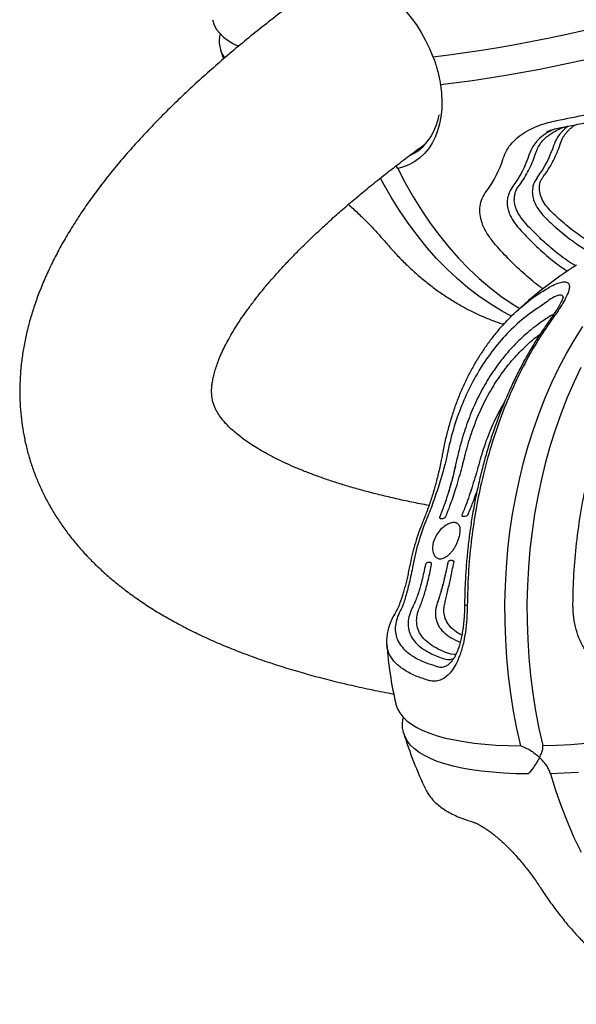
# Model space of a CAD drawing. Extents: x -355 to -31, y -504 to -194.
# Drawn here: x -340 to -330, y -258 to -240 of the extents above; entities that cross this region are included whole.
import ezdxf

# ---------------------------------------------------------------- set-up
doc = ezdxf.new("R2010")
doc.units = 0
doc.header["$MEASUREMENT"] = 0
doc.layers.get('0').update_dxf_attribs({"color": 5, "linetype": 'CONTINUOUS'})
doc.layers.add('PHASE-1', color=6, linetype='CONTINUOUS')

# ---------------------------------------------------------------- blocks, each defined once
blk = doc.blocks.new('27475230')
for p, q in [((-1.427, 45.383), (-1.387, 45.424)), ((-0.95, 45.057), (-0.972, 45.094)), ((-0.943, 45.056), (-0.955, 45.085)), ((-0.909, 45.036), (-0.921, 45.058)), ((-8.391, 43.292), (-8.392, 43.292)), ((-7.505, 43.266), (-7.507, 43.267)), ((-1.221, 43.272), (-1.223, 43.273)), ((-9.064, 43.042), (-9.087, 43.047)), ((-8.983, 43.029), (-9.064, 43.042)), ((-9.04, 43.038), (-9.052, 43.04)), ((-8.286, 43.022), (-8.337, 43.019)), ((-6.243, 42.967), (-6.298, 42.965)), ((-1.914, 42.958), (-1.944, 42.911)), ((-0.543, 43.128), (-0.545, 43.128)), ((-9.014, 42.916), (-8.997, 42.913)), ((-6.3, 42.838), (-6.258, 42.838)), ((-3.667, 42.796), (-3.669, 42.772)), ((-1.817, 42.83), (-1.795, 42.865)), ((-0.934, 42.882), (-0.935, 42.882)), ((-8.904, 42.631), (-8.927, 42.632)), ((-7.231, 42.614), (-7.245, 42.611)), ((-0.263, 42.738), (-0.265, 42.738)), ((-8.853, 42.497), (-8.835, 42.498)), ((-6.102, 42.553), (-6.164, 42.554)), ((-1.499, 42.41), (-1.477, 42.451)), ((-9.85, 42.265), (-9.851, 42.241)), ((-9.741, 42.15), (-9.74, 42.166)), ((-9.733, 42.092), (-9.741, 42.15)), ((-9.717, 42.06), (-9.735, 42.092)), ((-3.379, 42.06), (-3.407, 42.083))]:
    blk.add_line(p, q)
at = {"flags": 128}
for points in [[(0.321, 49.351), (0.304, 49.341), (0.233, 49.292), (0.17, 49.231), (0.115, 49.157), (0.067, 49.07), (0.027, 48.972), (-0.005, 48.862), (-0.025, 48.767)], [(-0.172, 49.066), (-0.287, 48.993), (-0.318, 48.972)], [(1.753, 47.219), (1.759, 47.09), (1.753, 46.958), (1.735, 46.822), (1.705, 46.683), (1.663, 46.543), (1.61, 46.403), (1.546, 46.263), (1.472, 46.125), (1.387, 45.99), (1.293, 45.859), (1.191, 45.732), (1.08, 45.611), (0.963, 45.496), (0.839, 45.388), (0.71, 45.289)], [(-3.496, 42.674), (-3.448, 42.879), (-3.379, 43.114), (-3.296, 43.348), (-3.199, 43.581), (-3.089, 43.813), (-2.966, 44.043), (-2.83, 44.271), (-2.681, 44.497), (-2.519, 44.719), (-2.345, 44.938), (-2.159, 45.153), (-1.962, 45.363), (-1.754, 45.569), (-1.677, 45.641)], [(-1.427, 45.383), (-1.646, 45.182), (-1.855, 44.976), (-2.052, 44.766), (-2.238, 44.551), (-2.412, 44.332), (-2.573, 44.11), (-2.723, 43.884), (-2.859, 43.656), (-2.982, 43.426), (-3.092, 43.194), (-3.189, 42.961), (-3.271, 42.727), (-3.318, 42.572)], [(0.25, 45.023), (0.109, 44.967), (-0.032, 44.921), (-0.172, 44.888), (-0.31, 44.865), (-0.445, 44.855), (-0.575, 44.857), (-0.701, 44.871), (-0.821, 44.897), (-0.934, 44.934), (-1.04, 44.983), (-1.137, 45.043), (-1.224, 45.113), (-1.303, 45.194), (-1.37, 45.284), (-1.427, 45.383)], [(0.71, 45.289), (0.818, 45.018), (0.933, 44.743), (1.054, 44.465), (1.18, 44.183), (1.312, 43.899), (1.45, 43.612), (1.592, 43.324), (1.74, 43.036), (1.891, 42.746), (2.047, 42.458), (2.207, 42.169), (2.371, 41.883)], [(-1.133, 45.221), (-1.092, 45.176), (-1.011, 45.102), (-0.92, 45.04), (-0.821, 44.989), (-0.713, 44.949), (-0.598, 44.921), (-0.477, 44.905), (-0.35, 44.901), (-0.283, 44.904)], [(2.77, 40.222), (2.594, 40.494), (2.419, 40.77), (2.247, 41.05), (2.077, 41.332), (1.911, 41.617), (1.747, 41.904), (1.587, 42.192), (1.431, 42.481), (1.28, 42.77), (1.132, 43.059), (0.99, 43.347), (0.853, 43.633), (0.72, 43.917), (0.594, 44.199), (0.473, 44.478), (0.358, 44.753), (0.25, 45.023)], [(-0.48, 43.02), (-0.479, 43.02), (-0.474, 43.019)], [(-10.868, 42.891), (-10.884, 42.882), (-10.954, 42.833), (-11.017, 42.772), (-11.073, 42.698), (-11.121, 42.612), (-11.161, 42.514), (-11.193, 42.404), (-11.217, 42.282), (-11.234, 42.149), (-11.242, 42.005), (-11.243, 41.849), (-11.236, 41.684), (-11.22, 41.508), (-11.197, 41.322), (-11.166, 41.126), (-11.127, 40.921), (-11.08, 40.708), (-11.026, 40.486)], [(-11.486, 40.22), (-11.54, 40.442), (-11.587, 40.656), (-11.626, 40.861), (-11.657, 41.056), (-11.68, 41.242), (-11.695, 41.418), (-11.703, 41.584), (-11.702, 41.739), (-11.694, 41.883), (-11.677, 42.017), (-11.653, 42.138), (-11.621, 42.248), (-11.581, 42.346), (-11.533, 42.432), (-11.477, 42.506), (-11.414, 42.568), (-11.344, 42.617), (-11.266, 42.653), (-11.181, 42.677), (-11.09, 42.688), (-11.079, 42.688)], [(-0.194, 42.63), (-0.199, 42.63), (-0.2, 42.63)], [(-11.026, 40.486), (-10.74, 40.635), (-10.448, 40.776), (-10.15, 40.908), (-9.847, 41.032), (-9.539, 41.147), (-9.227, 41.253), (-8.912, 41.35), (-8.593, 41.437), (-8.273, 41.514), (-7.951, 41.582), (-7.627, 41.64), (-7.304, 41.687), (-6.98, 41.725), (-6.657, 41.752), (-6.336, 41.769), (-6.017, 41.776), (-5.701, 41.772), (-5.388, 41.758), (-5.079, 41.734), (-4.774, 41.699), (-4.475, 41.654), (-4.181, 41.6), (-3.894, 41.535), (-3.613, 41.46), (-3.34, 41.376)], [(-4.074, 41.213), (-4.368, 41.267), (-4.667, 41.312), (-4.972, 41.347), (-5.281, 41.371), (-5.594, 41.385), (-5.91, 41.389), (-6.229, 41.382), (-6.55, 41.365), (-6.873, 41.338), (-7.196, 41.3), (-7.52, 41.253), (-7.843, 41.195), (-8.166, 41.127), (-8.486, 41.05), (-8.805, 40.963), (-9.12, 40.866), (-9.432, 40.76), (-9.74, 40.645), (-10.043, 40.521), (-10.341, 40.389), (-10.633, 40.248), (-10.918, 40.099)], [(-10.918, 40.099), (-10.844, 39.857), (-10.763, 39.608), (-10.674, 39.353)], [(-11.378, 39.833), (-11.644, 39.664), (-11.901, 39.488), (-12.15, 39.305), (-12.389, 39.116), (-12.618, 38.921)], [(-11.223, 39.342), (-11.304, 39.591), (-11.378, 39.833)]]:
    blk.add_lwpolyline(points, dxfattribs=at)
for centre, radius, start, end in [((0.116, 48.606), 0.542, 90.7424, 139.6672), ((-0.683, 45.492), 1.922, 247.8456, 267.9786), ((-7.367, 36.258), 7.5, 109.5129, 117.8252), ((-8.024, 39.072), 4.18, 82.2217, 94.5581), ((-0.463, 45.162), 2.035, 248.1411, 267.6841), ((-0.169, 44.818), 2.082, 248.4559, 267.369), ((-7.367, 36.258), 7.5, 122.1748, 130.4872), ((-7.367, 36.258), 7.5, 47.3874, 58.4543), ((-9.059, 42.038), 0.263, 11.8842, 22.7421)]:
    blk.add_arc(centre, radius, start, end)
for points, knots in [([(1.509, 47.594), (1.467, 47.629), (1.311, 47.757), (1.045, 47.968), (0.711, 48.227), (0.38, 48.475), (0.05, 48.715), (-0.278, 48.944), (-0.603, 49.163), (-0.927, 49.373), (-1.248, 49.572), (-1.568, 49.76), (-1.886, 49.938), (-2.202, 50.105), (-2.516, 50.261), (-2.828, 50.406), (-3.138, 50.538), (-3.445, 50.659), (-3.75, 50.767), (-4.051, 50.861), (-4.348, 50.943), (-4.641, 51.011), (-4.929, 51.065), (-5.212, 51.106), (-5.488, 51.133), (-5.758, 51.147), (-6.022, 51.148), (-6.278, 51.136), (-6.528, 51.111), (-6.772, 51.074), (-7.008, 51.025), (-7.238, 50.965), (-7.462, 50.893), (-7.679, 50.81), (-7.889, 50.716), (-8.092, 50.612), (-8.289, 50.496), (-8.479, 50.371), (-8.662, 50.235), (-8.838, 50.089), (-9.006, 49.933), (-9.168, 49.767), (-9.322, 49.592), (-9.47, 49.406), (-9.61, 49.21), (-9.742, 49.003), (-9.868, 48.786), (-9.986, 48.557), (-10.096, 48.318), (-10.199, 48.067), (-10.294, 47.804), (-10.381, 47.53), (-10.459, 47.244), (-10.529, 46.947), (-10.59, 46.64), (-10.642, 46.321), (-10.685, 45.993), (-10.72, 45.656), (-10.745, 45.31), (-10.762, 44.956), (-10.77, 44.594), (-10.77, 44.225), (-10.762, 43.849), (-10.745, 43.464), (-10.728, 43.171), (-10.714, 43.004), (-10.711, 42.969)], [0, 0, 0, 0, 0.006413, 0.023481, 0.040589, 0.05774, 0.074935, 0.092178, 0.10947, 0.126813, 0.144206, 0.161649, 0.179138, 0.196669, 0.214232, 0.231814, 0.24939, 0.266929, 0.284396, 0.301748, 0.318937, 0.335913, 0.352627, 0.369038, 0.385114, 0.400838, 0.416204, 0.43122, 0.445903, 0.460281, 0.474385, 0.488249, 0.501911, 0.515409, 0.528781, 0.542065, 0.555299, 0.568521, 0.581754, 0.595038, 0.608409, 0.621904, 0.635558, 0.649408, 0.663488, 0.677829, 0.692461, 0.707406, 0.722681, 0.738296, 0.754249, 0.770527, 0.787105, 0.803949, 0.821017, 0.838263, 0.855642, 0.87311, 0.890631, 0.908173, 0.925707, 0.943217, 0.96069, 0.978122, 0.995506, 1, 1, 1, 1]), ([(-7.221, 43.238), (-7.226, 43.295), (-7.238, 43.454), (-7.252, 43.706), (-7.264, 43.994), (-7.27, 44.271), (-7.27, 44.537), (-7.265, 44.792), (-7.255, 45.035), (-7.239, 45.267), (-7.219, 45.487), (-7.195, 45.696), (-7.166, 45.892), (-7.134, 46.077), (-7.098, 46.25), (-7.059, 46.411), (-7.017, 46.56), (-6.972, 46.697), (-6.926, 46.823), (-6.879, 46.937), (-6.831, 47.04), (-6.782, 47.131), (-6.733, 47.213), (-6.684, 47.285), (-6.635, 47.347), (-6.587, 47.402), (-6.538, 47.45), (-6.486, 47.492), (-6.429, 47.531), (-6.367, 47.564), (-6.3, 47.59), (-6.234, 47.61), (-6.164, 47.626), (-6.085, 47.638), (-5.996, 47.645), (-5.896, 47.648), (-5.788, 47.644), (-5.671, 47.635), (-5.546, 47.619), (-5.413, 47.595), (-5.271, 47.565), (-5.12, 47.526), (-4.961, 47.479), (-4.793, 47.424), (-4.617, 47.359), (-4.433, 47.286), (-4.241, 47.203), (-4.041, 47.11), (-3.834, 47.008), (-3.619, 46.896), (-3.398, 46.774), (-3.169, 46.642), (-2.934, 46.499), (-2.692, 46.346), (-2.443, 46.183), (-2.189, 46.01), (-1.928, 45.826), (-1.662, 45.632), (-1.391, 45.427), (-1.128, 45.224), (-0.953, 45.084), (-0.873, 45.02)], [0, 0, 0, 0, 0.009046, 0.025636, 0.042171, 0.058648, 0.075067, 0.091424, 0.107719, 0.123953, 0.140125, 0.156238, 0.172295, 0.188303, 0.204269, 0.220207, 0.236132, 0.25206, 0.268018, 0.284039, 0.300172, 0.316479, 0.333045, 0.349987, 0.367468, 0.385728, 0.40514, 0.426321, 0.450391, 0.479303, 0.502089, 0.522259, 0.540772, 0.558184, 0.576646, 0.594231, 0.611216, 0.627801, 0.644118, 0.66026, 0.676292, 0.692262, 0.708206, 0.724148, 0.740105, 0.756091, 0.77212, 0.788198, 0.804332, 0.820525, 0.836778, 0.853093, 0.869469, 0.885906, 0.9024, 0.918952, 0.935557, 0.952215, 0.968922, 0.985677, 1, 1, 1, 1]), ([(-2.296, 46.082), (-2.3, 46.074), (-2.32, 46.031), (-2.36, 45.952), (-2.416, 45.846), (-2.473, 45.743), (-2.531, 45.643), (-2.592, 45.544), (-2.655, 45.444), (-2.72, 45.345), (-2.762, 45.283), (-2.783, 45.252)], [0, 0, 0, 0, 0.0269107, 0.1424603, 0.2585753, 0.3744754, 0.4900595, 0.6073509, 0.7348203, 0.8662682, 1, 1, 1, 1]), ([(0.71, 45.289), (0.693, 45.276), (0.66, 45.251), (0.574, 45.194), (0.473, 45.136), (0.367, 45.08), (0.293, 45.044), (0.257, 45.027), (0.25, 45.023)], [0, 0, 0, 0, 0.197079, 0.394587, 0.583683, 0.768754, 0.956424, 1, 1, 1, 1]), ([(-2.782, 45.252), (-2.804, 45.221), (-2.875, 45.12), (-2.983, 44.946), (-3.106, 44.732), (-3.217, 44.517), (-3.316, 44.301), (-3.403, 44.083), (-3.479, 43.864), (-3.543, 43.644), (-3.595, 43.424), (-3.634, 43.204), (-3.661, 42.997), (-3.669, 42.865), (-3.672, 42.805)], [0, 0, 0, 0, 0.039854, 0.129638, 0.218796, 0.307535, 0.396016, 0.484402, 0.572852, 0.661479, 0.750377, 0.839106, 0.927449, 1, 1, 1, 1]), ([(-2.284, 43.336), (-2.24, 43.395), (-2.15, 43.513), (-2.001, 43.638), (-1.85, 43.719), (-1.704, 43.758), (-1.554, 43.76), (-1.457, 43.728), (-1.407, 43.712)], [0, 0, 0, 0, 0.189938, 0.384818, 0.537467, 0.694248, 0.844557, 1, 1, 1, 1]), ([(-0.75, 43.571), (-0.696, 43.565), (-0.588, 43.553), (-0.431, 43.491), (-0.284, 43.399), (-0.146, 43.276), (-0.019, 43.125), (0.085, 42.968), (0.141, 42.858), (0.165, 42.812)], [0, 0, 0, 0, 0.144501, 0.28903, 0.433051, 0.577162, 0.731582, 0.886111, 1, 1, 1, 1]), ([(-10.307, 42.415), (-10.304, 42.488), (-10.296, 42.651), (-10.254, 42.862), (-10.183, 43.052), (-10.081, 43.198), (-9.975, 43.287), (-9.897, 43.315), (-9.871, 43.325)], [0, 0, 0, 0, 0.150093, 0.335835, 0.521575, 0.712713, 0.903852, 1, 1, 1, 1]), ([(-9.265, 43.323), (-9.275, 43.326), (-9.327, 43.342), (-9.418, 43.36), (-9.537, 43.374), (-9.65, 43.374), (-9.756, 43.36), (-9.83, 43.344), (-9.866, 43.329), (-9.871, 43.327)], [0, 0, 0, 0, 0.044733, 0.245885, 0.437833, 0.623465, 0.801533, 0.972249, 1, 1, 1, 1]), ([(-8.39, 43.293), (-8.427, 43.291), (-8.502, 43.286), (-8.611, 43.281), (-8.716, 43.278), (-8.816, 43.278), (-8.908, 43.28), (-8.99, 43.283), (-9.06, 43.289), (-9.125, 43.296), (-9.182, 43.305), (-9.23, 43.314), (-9.258, 43.321), (-9.266, 43.323), (-9.266, 43.324)], [0, 0, 0, 0, 0.087036, 0.176167, 0.26624, 0.356754, 0.446869, 0.535763, 0.622562, 0.707013, 0.80398, 0.899839, 0.996013, 1, 1, 1, 1]), ([(-2.863, 42.255), (-2.852, 42.286), (-2.801, 42.427), (-2.679, 42.679), (-2.5, 43.01), (-2.356, 43.228), (-2.284, 43.336)], [0, 0, 0, 0, 0.083006, 0.385303, 0.69265, 1, 1, 1, 1]), ([(-9.14, 43.231), (-9.191, 43.243), (-9.294, 43.268), (-9.433, 43.273), (-9.559, 43.255), (-9.683, 43.205), (-9.796, 43.116), (-9.894, 42.977), (-9.966, 42.794), (-10.008, 42.585), (-10.016, 42.425), (-10.02, 42.354)], [0, 0, 0, 0, 0.09631, 0.19262, 0.290523, 0.388428, 0.514117, 0.639808, 0.769117, 0.898426, 1, 1, 1, 1]), ([(-8.356, 43.239), (-8.411, 43.235), (-8.525, 43.228), (-8.68, 43.222), (-8.821, 43.219), (-8.949, 43.22), (-9.061, 43.224), (-9.113, 43.229), (-9.14, 43.231)], [0, 0, 0, 0, 0.1461917, 0.2984336, 0.4497228, 0.6059124, 0.8001357, 1, 1, 1, 1]), ([(-7.507, 43.267), (-7.541, 43.271), (-7.637, 43.284), (-7.798, 43.298), (-7.993, 43.305), (-8.191, 43.304), (-8.324, 43.296), (-8.392, 43.292)], [0, 0, 0, 0, 0.117462, 0.33722, 0.55691, 0.776543, 1, 1, 1, 1]), ([(-6.259, 43.245), (-6.295, 43.243), (-6.37, 43.237), (-6.492, 43.23), (-6.62, 43.225), (-6.742, 43.223), (-6.861, 43.222), (-6.976, 43.225), (-7.093, 43.23), (-7.211, 43.237), (-7.326, 43.247), (-7.425, 43.257), (-7.483, 43.265), (-7.505, 43.268)], [0, 0, 0, 0, 0.0985, 0.208067, 0.313173, 0.414905, 0.49937, 0.588069, 0.676793, 0.7661, 0.855489, 0.944349, 1, 1, 1, 1]), ([(-6.358, 43.152), (-6.395, 43.153), (-6.482, 43.153), (-6.631, 43.155), (-6.798, 43.16), (-6.968, 43.168), (-7.135, 43.179), (-7.302, 43.194), (-7.405, 43.207), (-7.458, 43.214)], [0, 0, 0, 0, 0.117949, 0.273648, 0.432291, 0.573233, 0.717961, 0.856473, 1, 1, 1, 1]), ([(-3.117, 42.16), (-3.219, 42.25), (-3.423, 42.429), (-3.773, 42.654), (-4.156, 42.843), (-4.563, 42.989), (-4.984, 43.092), (-5.421, 43.154), (-5.878, 43.179), (-6.198, 43.161), (-6.358, 43.152)], [0, 0, 0, 0, 0.125693, 0.251386, 0.380694, 0.510002, 0.630897, 0.751793, 0.875896, 1, 1, 1, 1]), ([(-3.695, 42.791), (-3.704, 42.796), (-3.776, 42.835), (-3.918, 42.899), (-4.122, 42.982), (-4.333, 43.054), (-4.552, 43.116), (-4.775, 43.168), (-5.003, 43.209), (-5.236, 43.239), (-5.474, 43.258), (-5.716, 43.266), (-5.963, 43.263), (-6.144, 43.256), (-6.244, 43.246), (-6.259, 43.245)], [0, 0, 0, 0, 0.012518, 0.099779, 0.187512, 0.275934, 0.364856, 0.453252, 0.541408, 0.629496, 0.717673, 0.806065, 0.894839, 0.984156, 1, 1, 1, 1]), ([(-1.223, 43.273), (-1.251, 43.283), (-1.307, 43.303), (-1.401, 43.312), (-1.504, 43.299), (-1.612, 43.257), (-1.713, 43.191), (-1.817, 43.094), (-1.879, 43.007), (-1.914, 42.958)], [0, 0, 0, 0, 0.108512, 0.219093, 0.362085, 0.509179, 0.654524, 0.802815, 1, 1, 1, 1]), ([(-1.795, 42.865), (-1.757, 42.919), (-1.689, 43.017), (-1.565, 43.119), (-1.458, 43.177), (-1.388, 43.188), (-1.364, 43.192)], [0, 0, 0, 0, 0.321572, 0.589704, 0.857338, 1, 1, 1, 1]), ([(-1.363, 43.189), (-1.341, 43.193), (-1.279, 43.205), (-1.216, 43.184), (-1.174, 43.169)], [0, 0, 0, 0, 0.33964, 1, 1, 1, 1]), ([(-1.175, 43.17), (-1.15, 43.16), (-1.079, 43.131), (-0.956, 43.093), (-0.805, 43.057), (-0.651, 43.033), (-0.54, 43.023), (-0.481, 43.02), (-0.474, 43.019)], [0, 0, 0, 0, 0.11697, 0.332829, 0.549071, 0.765864, 0.972341, 1, 1, 1, 1]), ([(-9.087, 43.047), (-9.114, 43.052), (-9.196, 43.066), (-9.32, 43.068), (-9.453, 43.04), (-9.548, 42.99), (-9.632, 42.921), (-9.705, 42.832), (-9.772, 42.696), (-9.814, 42.55), (-9.839, 42.405), (-9.847, 42.314), (-9.85, 42.266), (-9.85, 42.265)], [0, 0, 0, 0, 0.060104, 0.180366, 0.300634, 0.420901, 0.481005, 0.601271, 0.721539, 0.841804, 0.918908, 0.997984, 1, 1, 1, 1]), ([(-8.27, 43.023), (-8.324, 43.02), (-8.431, 43.013), (-8.576, 43.009), (-8.704, 43.009), (-8.824, 43.013), (-8.93, 43.021), (-8.998, 43.029), (-9.023, 43.034), (-9.027, 43.035)], [0, 0, 0, 0, 0.160716, 0.316977, 0.467272, 0.612897, 0.798271, 0.973547, 1, 1, 1, 1]), ([(-8.221, 42.956), (-8.224, 42.966), (-8.228, 42.984), (-8.239, 43.003), (-8.255, 43.017), (-8.271, 43.024), (-8.28, 43.022), (-8.283, 43.022)], [0, 0, 0, 0, 0.296266, 0.532296, 0.731249, 0.918011, 1, 1, 1, 1]), ([(-8.234, 42.92), (-8.233, 42.921), (-8.228, 42.923), (-8.222, 42.931), (-8.218, 42.943), (-8.221, 42.951), (-8.223, 42.956)], [0, 0, 0, 0, 0.0737364, 0.3126021, 0.6681498, 1, 1, 1, 1]), ([(-7.409, 42.648), (-7.407, 42.65), (-7.394, 42.671), (-7.401, 42.723), (-7.439, 42.798), (-7.514, 42.873), (-7.615, 42.937), (-7.732, 42.979), (-7.853, 42.993), (-7.965, 42.978), (-8.053, 42.935), (-8.101, 42.884), (-8.11, 42.849), (-8.112, 42.839)], [0, 0, 0, 0, 0.014437, 0.12126, 0.224835, 0.329118, 0.433283, 0.537295, 0.641341, 0.745522, 0.849731, 0.953968, 1, 1, 1, 1]), ([(-7.383, 42.996), (-7.384, 42.996), (-7.389, 42.994), (-7.395, 42.988), (-7.399, 42.969), (-7.39, 42.946), (-7.379, 42.923), (-7.369, 42.91), (-7.357, 42.9), (-7.35, 42.897), (-7.348, 42.895)], [0, 0, 0, 0, 0.039205, 0.122818, 0.248184, 0.611006, 0.740067, 0.869993, 0.950221, 1, 1, 1, 1]), ([(-7.364, 42.997), (-7.365, 42.997), (-7.372, 42.999), (-7.378, 42.997), (-7.384, 42.995)], [0, 0, 0, 0, 0.170934, 1, 1, 1, 1]), ([(-6.399, 42.96), (-6.442, 42.958), (-6.531, 42.955), (-6.674, 42.954), (-6.822, 42.956), (-6.969, 42.961), (-7.111, 42.97), (-7.245, 42.982), (-7.329, 42.992), (-7.369, 42.997)], [0, 0, 0, 0, 0.142867, 0.298207, 0.448493, 0.593569, 0.733656, 0.870002, 1, 1, 1, 1]), ([(-6.298, 42.965), (-6.369, 42.962), (-6.498, 42.956), (-6.702, 42.954), (-6.834, 42.957), (-6.897, 42.959)], [0, 0, 0, 0, 0.383736, 0.705681, 1, 1, 1, 1]), ([(-3.407, 42.083), (-3.45, 42.12), (-3.58, 42.23), (-3.814, 42.394), (-4.116, 42.565), (-4.387, 42.683), (-4.669, 42.783), (-4.963, 42.864), (-5.332, 42.932), (-5.671, 42.964), (-5.973, 42.974), (-6.15, 42.971), (-6.241, 42.967), (-6.243, 42.967)], [0, 0, 0, 0, 0.0601037, 0.1803658, 0.3006329, 0.4209011, 0.4810043, 0.6012706, 0.7215397, 0.8418044, 0.9189124, 0.9979936, 1, 1, 1, 1]), ([(0.004, 42.808), (-0.009, 42.826), (-0.058, 42.89), (-0.157, 42.977), (-0.279, 43.058), (-0.4, 43.106), (-0.485, 43.124), (-0.533, 43.127), (-0.543, 43.128)], [0, 0, 0, 0, 0.095266, 0.33296, 0.577961, 0.762241, 0.950905, 1, 1, 1, 1]), ([(-0.48, 43.02), (-0.448, 43.017), (-0.39, 43.011), (-0.311, 42.986), (-0.249, 42.958), (-0.204, 42.932), (-0.17, 42.909), (-0.128, 42.879), (-0.066, 42.828), (0.006, 42.751), (0.063, 42.682), (0.089, 42.642), (0.095, 42.633)], [0, 0, 0, 0, 0.1478249, 0.270935, 0.3711775, 0.4465458, 0.4974008, 0.5461032, 0.6602221, 0.8241503, 0.9597301, 1, 1, 1, 1]), ([(-9.74, 42.166), (-9.738, 42.196), (-9.73, 42.295), (-9.704, 42.446), (-9.652, 42.606), (-9.579, 42.734), (-9.487, 42.831), (-9.376, 42.897), (-9.254, 42.928), (-9.133, 42.933), (-9.052, 42.921), (-9.014, 42.916)], [0, 0, 0, 0, 0.052932, 0.179014, 0.305096, 0.431182, 0.557266, 0.683348, 0.809435, 0.911061, 1, 1, 1, 1]), ([(-8.997, 42.913), (-8.965, 42.91), (-8.906, 42.905), (-8.786, 42.9), (-8.661, 42.899), (-8.526, 42.901), (-8.389, 42.907), (-8.292, 42.913), (-8.248, 42.916)], [0, 0, 0, 0, 0.229244, 0.415196, 0.577686, 0.724452, 0.87564, 1, 1, 1, 1]), ([(-8.248, 42.916), (-8.245, 42.916), (-8.24, 42.917), (-8.236, 42.919), (-8.234, 42.92)], [0, 0, 0, 0, 0.5362587, 1, 1, 1, 1]), ([(-7.407, 42.647), (-7.408, 42.645), (-7.411, 42.636), (-7.421, 42.622), (-7.444, 42.603), (-7.478, 42.586), (-7.523, 42.572), (-7.576, 42.564), (-7.635, 42.561), (-7.699, 42.563), (-7.765, 42.572), (-7.831, 42.586), (-7.894, 42.606), (-7.953, 42.631), (-8.005, 42.66), (-8.048, 42.692), (-8.081, 42.726), (-8.104, 42.76), (-8.116, 42.792), (-8.119, 42.818), (-8.115, 42.833), (-8.113, 42.839)], [0, 0, 0, 0, 0.013712, 0.074278, 0.126699, 0.183008, 0.238377, 0.292974, 0.348097, 0.403559, 0.459436, 0.515444, 0.571851, 0.628124, 0.684251, 0.740142, 0.79527, 0.850588, 0.906563, 0.965298, 1, 1, 1, 1]), ([(-7.348, 42.895), (-7.348, 42.895), (-7.344, 42.893), (-7.338, 42.891), (-7.333, 42.89), (-7.332, 42.89)], [0, 0, 0, 0, 0.048772, 0.759267, 1, 1, 1, 1]), ([(-7.332, 42.89), (-7.294, 42.886), (-7.219, 42.876), (-7.086, 42.863), (-6.936, 42.852), (-6.759, 42.843), (-6.572, 42.838), (-6.415, 42.838), (-6.328, 42.838), (-6.3, 42.838)], [0, 0, 0, 0, 0.110242, 0.222634, 0.370011, 0.521619, 0.711326, 0.906469, 1, 1, 1, 1]), ([(-6.258, 42.838), (-6.204, 42.84), (-6.017, 42.844), (-5.702, 42.833), (-5.32, 42.789), (-4.955, 42.713), (-4.607, 42.607), (-4.279, 42.471), (-3.994, 42.315), (-3.793, 42.185), (-3.698, 42.108), (-3.673, 42.088)], [0, 0, 0, 0, 0.05298, 0.186684, 0.320389, 0.454098, 0.587805, 0.721511, 0.855219, 0.962991, 1, 1, 1, 1]), ([(-3.69, 42.782), (-3.646, 42.762), (-3.48, 42.684), (-3.334, 42.58), (-3.226, 42.503)], [0, 0, 0, 0, 0.261517, 1, 1, 1, 1]), ([(-1.944, 42.911), (-1.979, 42.854), (-2.086, 42.683), (-2.239, 42.393), (-2.368, 42.114), (-2.421, 41.95), (-2.436, 41.905)], [0, 0, 0, 0, 0.173175, 0.519683, 0.866187, 1, 1, 1, 1]), ([(-2.306, 41.79), (-2.289, 41.845), (-2.236, 42.018), (-2.119, 42.284), (-1.971, 42.576), (-1.866, 42.749), (-1.817, 42.83)], [0, 0, 0, 0, 0.156659, 0.492469, 0.763138, 1, 1, 1, 1]), ([(-0.935, 42.882), (-0.963, 42.892), (-1.018, 42.911), (-1.11, 42.918), (-1.208, 42.903), (-1.318, 42.858), (-1.426, 42.777), (-1.523, 42.669), (-1.576, 42.583), (-1.6, 42.544)], [0, 0, 0, 0, 0.1067166, 0.215627, 0.3532041, 0.4947288, 0.6694251, 0.8491269, 1, 1, 1, 1]), ([(-1.477, 42.451), (-1.445, 42.505), (-1.386, 42.6), (-1.28, 42.705), (-1.182, 42.769), (-1.103, 42.797), (-1.064, 42.799), (-1.056, 42.799)], [0, 0, 0, 0, 0.30473, 0.540246, 0.775162, 0.957715, 1, 1, 1, 1]), ([(-1.057, 42.801), (-1.038, 42.802), (-1.003, 42.806), (-0.948, 42.801), (-0.908, 42.786), (-0.887, 42.778)], [0, 0, 0, 0, 0.3251503, 0.6340826, 1, 1, 1, 1]), ([(-0.888, 42.779), (-0.862, 42.769), (-0.789, 42.741), (-0.665, 42.702), (-0.512, 42.667), (-0.355, 42.642), (-0.247, 42.634), (-0.194, 42.63)], [0, 0, 0, 0, 0.119476, 0.34016, 0.561221, 0.78283, 1, 1, 1, 1]), ([(-0.074, 42.931), (-0.065, 42.918), (-0.034, 42.875), (0.012, 42.798), (0.046, 42.731), (0.062, 42.699)], [0, 0, 0, 0, 0.179961, 0.613068, 1, 1, 1, 1]), ([(0.165, 42.812), (0.25, 42.64), (0.421, 42.297), (0.698, 41.776), (0.99, 41.251), (1.297, 40.726), (1.615, 40.207), (1.945, 39.695), (2.284, 39.193), (2.513, 38.873), (2.628, 38.714)], [0, 0, 0, 0, 0.120886, 0.241773, 0.365897, 0.490019, 0.61569, 0.741359, 0.870679, 1, 1, 1, 1]), ([(-8.927, 42.632), (-8.952, 42.632), (-9.002, 42.633), (-9.071, 42.623), (-9.136, 42.605), (-9.215, 42.57), (-9.285, 42.518), (-9.358, 42.433), (-9.398, 42.364), (-9.431, 42.285), (-9.461, 42.201), (-9.476, 42.107), (-9.486, 42.043)], [0, 0, 0, 0, 0.081491, 0.162982, 0.244472, 0.325963, 0.489039, 0.570529, 0.733603, 0.753972, 0.835464, 1, 1, 1, 1]), ([(-8.147, 42.638), (-8.185, 42.636), (-8.262, 42.631), (-8.383, 42.625), (-8.507, 42.622), (-8.636, 42.621), (-8.747, 42.623), (-8.839, 42.626), (-8.882, 42.629), (-8.904, 42.631)], [0, 0, 0, 0, 0.104646, 0.209307, 0.351751, 0.494316, 0.672382, 0.834842, 1, 1, 1, 1]), ([(-8.866, 42.628), (-8.872, 42.628), (-8.885, 42.629), (-8.894, 42.63), (-8.899, 42.63)], [0, 0, 0, 0, 0.479968, 1, 1, 1, 1]), ([(-8.129, 42.639), (-8.163, 42.637), (-8.234, 42.632), (-8.341, 42.627), (-8.455, 42.623), (-8.569, 42.62), (-8.679, 42.621), (-8.767, 42.623), (-8.829, 42.625), (-8.856, 42.627), (-8.866, 42.628)], [0, 0, 0, 0, 0.102616, 0.211175, 0.340096, 0.481074, 0.634823, 0.802347, 0.920101, 1, 1, 1, 1]), ([(-8.082, 42.572), (-8.084, 42.579), (-8.087, 42.596), (-8.097, 42.615), (-8.112, 42.631), (-8.129, 42.64), (-8.141, 42.638), (-8.145, 42.638)], [0, 0, 0, 0, 0.216478, 0.488898, 0.689714, 0.875264, 1, 1, 1, 1]), ([(-7.213, 42.514), (-7.217, 42.516), (-7.227, 42.523), (-7.244, 42.544), (-7.253, 42.567), (-7.258, 42.59), (-7.257, 42.602), (-7.252, 42.608), (-7.248, 42.61), (-7.248, 42.611)], [0, 0, 0, 0, 0.084303, 0.215723, 0.585811, 0.738448, 0.892347, 0.976066, 1, 1, 1, 1]), ([(-6.692, 42.567), (-6.747, 42.57), (-6.863, 42.576), (-7.012, 42.589), (-7.137, 42.602), (-7.199, 42.609), (-7.232, 42.614)], [0, 0, 0, 0, 0.302927, 0.637053, 0.806739, 1, 1, 1, 1]), ([(0.122, 42.578), (0.08, 42.609), (-0.001, 42.667), (-0.132, 42.722), (-0.219, 42.733), (-0.263, 42.738)], [0, 0, 0, 0, 0.349934, 0.669395, 1, 1, 1, 1]), ([(-0.199, 42.63), (-0.176, 42.629), (-0.135, 42.626), (-0.078, 42.61), (-0.028, 42.592), (0.019, 42.571), (0.068, 42.544), (0.113, 42.514), (0.152, 42.484), (0.173, 42.466), (0.182, 42.459)], [0, 0, 0, 0, 0.17448, 0.308625, 0.438869, 0.562533, 0.672178, 0.819991, 0.928353, 1, 1, 1, 1]), ([(0.063, 42.699), (0.082, 42.66), (0.144, 42.533), (0.252, 42.318), (0.388, 42.055), (0.527, 41.792), (0.67, 41.531), (0.815, 41.27), (0.964, 41.01), (1.117, 40.75), (1.272, 40.492), (1.429, 40.237), (1.588, 39.986), (1.748, 39.738), (1.909, 39.495), (2.071, 39.257), (2.234, 39.022), (2.366, 38.836), (2.444, 38.731), (2.466, 38.7)], [0, 0, 0, 0, 0.0283073, 0.0918891, 0.1549516, 0.2177922, 0.2805423, 0.3433361, 0.406262, 0.4694519, 0.5329452, 0.596387, 0.6594732, 0.7223123, 0.7850591, 0.8478638, 0.9108314, 0.9741151, 1, 1, 1, 1]), ([(-8.802, 42.092), (-8.881, 42.073), (-9.041, 42.035), (-9.281, 41.997), (-9.515, 41.979), (-9.724, 41.985), (-9.904, 42.014), (-10.045, 42.059), (-10.156, 42.121), (-10.236, 42.194), (-10.288, 42.281), (-10.307, 42.357), (-10.307, 42.402), (-10.307, 42.415)], [0, 0, 0, 0, 0.1030351, 0.2086111, 0.3117809, 0.4187039, 0.5105383, 0.6054357, 0.6915439, 0.7798724, 0.8717492, 0.9656267, 1, 1, 1, 1]), ([(-9.354, 42.048), (-9.344, 42.088), (-9.321, 42.185), (-9.257, 42.302), (-9.168, 42.403), (-9.064, 42.464), (-8.958, 42.494), (-8.886, 42.496), (-8.853, 42.497)], [0, 0, 0, 0, 0.134145, 0.327751, 0.521359, 0.71497, 0.868687, 1, 1, 1, 1]), ([(-8.835, 42.498), (-8.805, 42.499), (-8.749, 42.501), (-8.635, 42.505), (-8.515, 42.509), (-8.391, 42.515), (-8.258, 42.522), (-8.159, 42.529), (-8.109, 42.532)], [0, 0, 0, 0, 0.2273457, 0.4202808, 0.5828019, 0.7176404, 0.8562378, 1, 1, 1, 1]), ([(-3.372, 41.982), (-3.448, 42.011), (-3.606, 42.069), (-3.853, 42.147), (-4.111, 42.219), (-4.375, 42.281), (-4.644, 42.336), (-4.918, 42.381), (-5.197, 42.418), (-5.48, 42.446), (-5.767, 42.465), (-6.056, 42.475), (-6.347, 42.476), (-6.641, 42.468), (-6.937, 42.451), (-7.235, 42.425), (-7.533, 42.391), (-7.832, 42.347), (-8.13, 42.295), (-8.426, 42.234), (-8.655, 42.182), (-8.784, 42.147), (-8.816, 42.139)], [0, 0, 0, 0, 0.048654, 0.100862, 0.152645, 0.204457, 0.256334, 0.308255, 0.360196, 0.412129, 0.46403, 0.515882, 0.56761, 0.619392, 0.671313, 0.723328, 0.775386, 0.827429, 0.879405, 0.93127, 0.98296, 1, 1, 1, 1]), ([(-3.326, 41.938), (-3.475, 41.992), (-3.775, 42.099), (-4.269, 42.228), (-4.798, 42.33), (-5.367, 42.4), (-5.958, 42.434), (-6.545, 42.43), (-7.118, 42.393), (-7.676, 42.325), (-8.24, 42.229), (-8.614, 42.138), (-8.802, 42.092)], [0, 0, 0, 0, 0.094888, 0.190328, 0.294319, 0.39831, 0.505322, 0.612333, 0.70808, 0.803827, 0.901914, 1, 1, 1, 1]), ([(-8.091, 42.538), (-8.093, 42.537), (-8.097, 42.534), (-8.104, 42.532), (-8.108, 42.532), (-8.109, 42.532)], [0, 0, 0, 0, 0.426205, 0.865466, 1, 1, 1, 1]), ([(-8.082, 42.572), (-8.081, 42.569), (-8.079, 42.561), (-8.081, 42.55), (-8.086, 42.542), (-8.09, 42.539), (-8.091, 42.538)], [0, 0, 0, 0, 0.266451, 0.677264, 0.931396, 1, 1, 1, 1]), ([(-7.193, 42.506), (-7.193, 42.506), (-7.196, 42.507), (-7.203, 42.509), (-7.209, 42.511), (-7.213, 42.513), (-7.213, 42.514)], [0, 0, 0, 0, 0.065214, 0.478447, 0.912195, 1, 1, 1, 1]), ([(-7.193, 42.506), (-7.156, 42.502), (-7.081, 42.494), (-6.948, 42.477), (-6.833, 42.468), (-6.76, 42.462), (-6.74, 42.461)], [0, 0, 0, 0, 0.255934, 0.518819, 0.865975, 1, 1, 1, 1]), ([(-6.164, 42.554), (-6.232, 42.554), (-6.359, 42.556), (-6.561, 42.561), (-6.696, 42.568), (-6.762, 42.571)], [0, 0, 0, 0, 0.375587, 0.69633, 1, 1, 1, 1]), ([(-5.04, 42.395), (-5.048, 42.398), (-5.172, 42.437), (-5.318, 42.467), (-5.519, 42.503), (-5.736, 42.534), (-5.948, 42.549), (-6.098, 42.553), (-6.102, 42.553)], [0, 0, 0, 0, 0.026231, 0.379458, 0.423578, 0.600093, 0.989468, 1, 1, 1, 1]), ([(-3.226, 42.503), (-3.215, 42.496), (-3.082, 42.411), (-2.968, 42.304), (-2.863, 42.206)], [0, 0, 0, 0, 0.07968, 1, 1, 1, 1]), ([(-1.63, 42.49), (-1.661, 42.432), (-1.753, 42.26), (-1.843, 42.056), (-1.915, 41.865), (-1.956, 41.744), (-1.983, 41.652), (-1.996, 41.606)], [0, 0, 0, 0, 0.198982, 0.59072, 0.691824, 0.844922, 1, 1, 1, 1]), ([(-1.6, 42.544), (-1.608, 42.529), (-1.618, 42.511), (-1.628, 42.493), (-1.63, 42.49)], [0, 0, 0, 0, 0.81729, 1, 1, 1, 1]), ([(-10.02, 42.354), (-10.021, 42.345), (-10.025, 42.312), (-10.018, 42.255), (-9.982, 42.191), (-9.942, 42.147), (-9.907, 42.128), (-9.901, 42.125)], [0, 0, 0, 0, 0.107052, 0.392429, 0.677557, 0.939805, 1, 1, 1, 1]), ([(-9.851, 42.241), (-9.85, 42.205), (-9.849, 42.148), (-9.813, 42.099), (-9.799, 42.08)], [0, 0, 0, 0, 0.6299676, 1, 1, 1, 1]), ([(-1.831, 41.598), (-1.815, 41.653), (-1.764, 41.824), (-1.66, 42.096), (-1.55, 42.31), (-1.499, 42.41)], [0, 0, 0, 0, 0.20184, 0.625319, 1, 1, 1, 1]), ([(-8.817, 42.14), (-8.84, 42.134), (-8.902, 42.118), (-9.007, 42.095), (-9.127, 42.073), (-9.246, 42.057), (-9.359, 42.047), (-9.465, 42.042), (-9.562, 42.043), (-9.648, 42.049), (-9.721, 42.06), (-9.782, 42.074), (-9.834, 42.091), (-9.874, 42.108), (-9.892, 42.12), (-9.901, 42.125)], [0, 0, 0, 0, 0.052591, 0.139351, 0.231043, 0.319739, 0.40711, 0.492057, 0.573727, 0.65158, 0.725435, 0.795601, 0.866003, 0.940288, 1, 1, 1, 1]), ([(-3.263, 41.943), (-3.267, 41.949), (-3.295, 41.984), (-3.341, 42.025), (-3.379, 42.06)], [0, 0, 0, 0, 0.1578839, 1, 1, 1, 1]), ([(-2.863, 42.206), (-2.825, 42.168), (-2.749, 42.092), (-2.673, 41.991), (-2.631, 41.904), (-2.632, 41.842), (-2.67, 41.803), (-2.739, 41.788), (-2.835, 41.793), (-2.954, 41.816), (-3.097, 41.857), (-3.225, 41.901), (-3.305, 41.93), (-3.326, 41.938)], [0, 0, 0, 0, 0.103035, 0.208611, 0.311781, 0.418704, 0.510538, 0.605435, 0.691543, 0.779872, 0.871748, 0.965626, 1, 1, 1, 1]), ([(-2.929, 41.854), (-2.926, 41.854), (-2.902, 41.859), (-2.887, 41.884), (-2.889, 41.928), (-2.916, 41.971), (-2.955, 42.02), (-3.009, 42.075), (-3.081, 42.132), (-3.117, 42.16)], [0, 0, 0, 0, 0.027139, 0.201227, 0.385621, 0.570204, 0.597087, 0.798423, 1, 1, 1, 1]), ([(-12.237, 41.96), (-12.244, 41.954), (-12.277, 41.928), (-12.327, 41.873), (-12.388, 41.793), (-12.44, 41.703), (-12.485, 41.604), (-12.523, 41.493), (-12.553, 41.372), (-12.575, 41.239), (-12.589, 41.11), (-12.592, 41.021), (-12.593, 40.983)], [0, 0, 0, 0, 0.030071, 0.129229, 0.230671, 0.334771, 0.442389, 0.554076, 0.669754, 0.788774, 0.91022, 1, 1, 1, 1]), ([(-2.91, 41.857), (-2.909, 41.857), (-2.908, 41.858), (-2.916, 41.857), (-2.934, 41.858), (-2.964, 41.861), (-3.007, 41.869), (-3.062, 41.881), (-3.128, 41.899), (-3.205, 41.923), (-3.287, 41.951), (-3.345, 41.973), (-3.372, 41.983)], [0, 0, 0, 0, 0.015681, 0.093179, 0.179047, 0.274781, 0.380741, 0.496275, 0.619947, 0.749826, 0.88431, 1, 1, 1, 1]), ([(-12.594, 40.984), (-12.594, 40.982), (-12.594, 40.969), (-12.597, 40.934), (-12.605, 40.882), (-12.62, 40.819), (-12.64, 40.749), (-12.666, 40.671), (-12.699, 40.586), (-12.737, 40.497), (-12.781, 40.405), (-12.829, 40.312), (-12.882, 40.218), (-12.939, 40.124), (-13.001, 40.028), (-13.067, 39.931), (-13.137, 39.833), (-13.21, 39.737), (-13.285, 39.643), (-13.359, 39.555), (-13.41, 39.497), (-13.434, 39.471), (-13.434, 39.47)], [0, 0, 0, 0, 0.011494, 0.066496, 0.12188, 0.175647, 0.228856, 0.283535, 0.338631, 0.393124, 0.446562, 0.498775, 0.549822, 0.600874, 0.653832, 0.708617, 0.765031, 0.82271, 0.881129, 0.939759, 0.999478, 1, 1, 1, 1]), ([(-11.026, 40.486), (-11.029, 40.455), (-11.035, 40.392), (-11.06, 40.294), (-11.095, 40.196), (-11.126, 40.131), (-11.143, 40.1), (-11.143, 40.1)], [0, 0, 0, 0, 0.22879, 0.464756, 0.728527, 0.998179, 1, 1, 1, 1]), ([(-8.287, 40.234), (-8.106, 40.279), (-7.742, 40.368), (-7.175, 40.467), (-6.59, 40.539), (-5.986, 40.577), (-5.384, 40.577), (-4.81, 40.54), (-4.271, 40.471), (-3.766, 40.373), (-3.275, 40.246), (-2.966, 40.136), (-2.811, 40.08)], [0, 0, 0, 0, 0.094888, 0.190328, 0.294319, 0.39831, 0.505322, 0.612333, 0.70808, 0.803827, 0.901913, 1, 1, 1, 1]), ([(-11.143, 40.1), (-11.143, 40.1), (-11.174, 40.106), (-11.24, 40.124), (-11.355, 40.161), (-11.44, 40.199), (-11.486, 40.22)], [0, 0, 0, 0, 0.001828, 0.308525, 0.624308, 1, 1, 1, 1]), ([(-11.378, 39.833), (-11.358, 39.847), (-11.315, 39.873), (-11.255, 39.934), (-11.196, 40.009), (-11.16, 40.068), (-11.143, 40.1), (-11.143, 40.1)], [0, 0, 0, 0, 0.228797, 0.464764, 0.728533, 0.998179, 1, 1, 1, 1]), ([(-11.143, 40.1), (-11.143, 40.1), (-11.112, 40.093), (-11.054, 40.084), (-10.972, 40.079), (-10.937, 40.092), (-10.918, 40.099)], [0, 0, 0, 0, 0.00182, 0.308517, 0.624309, 1, 1, 1, 1]), ([(-9.223, 38.502), (-9.25, 38.573), (-9.305, 38.716), (-9.341, 38.942), (-9.335, 39.172), (-9.285, 39.392), (-9.193, 39.591), (-9.074, 39.763), (-8.928, 39.91), (-8.761, 40.036), (-8.572, 40.138), (-8.41, 40.2), (-8.313, 40.227), (-8.287, 40.234)], [0, 0, 0, 0, 0.104352, 0.208616, 0.3137, 0.4187, 0.512061, 0.605426, 0.692624, 0.779864, 0.872715, 0.965623, 1, 1, 1, 1]), ([(-13.434, 39.47), (-13.434, 39.47), (-13.496, 39.404), (-13.61, 39.27), (-13.774, 39.066), (-13.927, 38.86), (-14.069, 38.651), (-14.2, 38.439), (-14.32, 38.225), (-14.428, 38.009), (-14.525, 37.791), (-14.61, 37.572), (-14.683, 37.353), (-14.744, 37.133), (-14.793, 36.914), (-14.828, 36.709), (-14.841, 36.578), (-14.847, 36.52)], [0, 0, 0, 0, 0.000152, 0.073244, 0.146499, 0.218925, 0.291439, 0.364017, 0.43662, 0.509202, 0.581722, 0.654135, 0.726407, 0.798448, 0.870325, 0.942312, 1, 1, 1, 1])]:
    blk.add_open_spline(points, degree=3, knots=knots)

msp = doc.modelspace()

# ---------------------------------------------------------------- block references
at = {"layer": 'PHASE-1', "rotation": 75.00000000000001}
msp.add_blockref('27475230', (-288.855, -253.533), dxfattribs=at)

doc.saveas('drawing.dxf')
